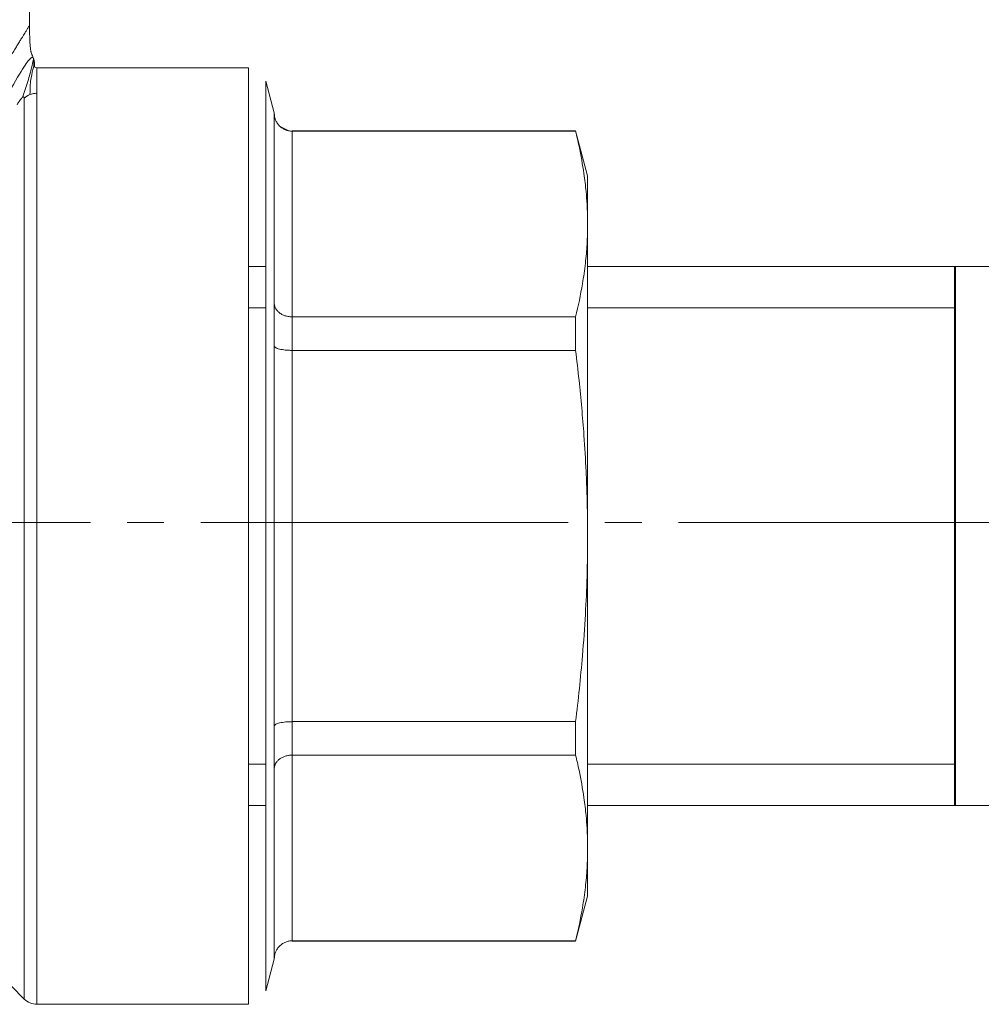
# Model space of a CAD drawing. Units: millimetres. Extents: x 0 to 17380, y -6 to 11880.
# Drawn here: x 6499 to 6538, y 9277 to 9317 of the extents above; entities that cross this region are included whole.
import ezdxf

# ---------------------------------------------------------------- set-up
doc = ezdxf.new("R2010")
doc.units = ezdxf.units.MM
for name, pattern in [('K5LT_AXLED', [19.5, 15, -1.5, 1.5, -1.5]), ('K5LT_BASIC', [0]), ('K5LT_THIN', [0])]:
    doc.linetypes.add(name, pattern=pattern)
for name, color, linetype, true_color in [('G', 3, 'Continuous', 0x00ff00), ('OSI', 2, 'Continuous', 0xffff00), ('R', 1, 'Continuous', 0xff0000), ('WELDING', 7, 'Continuous', 0xffffff)]:
    doc.layers.add(name, color=color, linetype=linetype, true_color=true_color)

msp = doc.modelspace()

# ---------------------------------------------------------------- linework, layer by layer
at = {"layer": 'G', "color": 5, "linetype": 'K5LT_BASIC', "lineweight": 40, "true_color": 0x0000ff}
msp.add_line((6537.352, 9284.871), (6537.352, 9306.871), dxfattribs=at)
at = {"layer": 'OSI', "color": 30, "linetype": 'K5LT_AXLED', "lineweight": 18, "true_color": 0xff8000}
msp.add_line((6428.558, 9296.423), (6584.558, 9296.423), dxfattribs=at)
at = {"layer": 'R', "color": 7, "linetype": 'K5LT_THIN', "lineweight": 18}
for p, q in [((6499.567, 9316.696), (6499.567, 9324.536)), ((6508.507, 9314.981), (6499.872, 9314.981)), ((6499.872, 9313.937), (6499.872, 9314.981)), ((6508.507, 9276.761), (6508.507, 9314.981)), ((6509.217, 9314.436), (6509.217, 9277.306)), ((6509.217, 9314.436), (6509.563, 9313.143)), ((6499.872, 9313.937), (6499.872, 9276.761)), ((6499.352, 9313.733), (6499.352, 9276.976)), ((6509.563, 9313.143), (6509.563, 9313.114)), ((6509.563, 9313.114), (6509.563, 9313.143)), ((6509.563, 9305.362), (6509.563, 9313.114)), ((6510.298, 9312.408), (6521.86, 9312.408)), ((6510.298, 9312.408), (6510.298, 9312.389)), ((6521.86, 9312.389), (6510.298, 9312.389)), ((6510.298, 9304.813), (6510.298, 9312.389)), ((6521.86, 9312.389), (6521.86, 9312.408)), ((6521.86, 9312.408), (6522.352, 9310.571)), ((6522.352, 9310.571), (6522.352, 9308.601)), ((6522.352, 9308.601), (6522.352, 9295.871)), ((6508.507, 9284.871), (6508.507, 9306.871)), ((6508.507, 9306.871), (6508.507, 9306.871)), ((6509.217, 9306.871), (6508.507, 9306.871)), ((6566.352, 9306.871), (6522.352, 9306.871)), ((6509.563, 9303.623), (6509.563, 9305.362)), ((6509.217, 9305.187), (6508.507, 9305.187)), ((6509.602, 9305.187), (6509.563, 9305.187)), ((6537.352, 9305.187), (6522.352, 9305.187)), ((6510.298, 9304.813), (6510.298, 9303.447)), ((6521.86, 9304.813), (6510.298, 9304.813)), ((6521.86, 9303.447), (6521.86, 9304.813)), ((6509.563, 9288.118), (6509.563, 9303.623)), ((6510.298, 9288.295), (6510.298, 9303.447)), ((6521.86, 9303.447), (6510.298, 9303.447)), ((6522.352, 9295.871), (6522.352, 9283.14)), ((6509.563, 9286.38), (6509.563, 9288.118)), ((6521.86, 9288.295), (6510.298, 9288.295)), ((6510.298, 9288.295), (6510.298, 9286.928)), ((6521.86, 9286.928), (6521.86, 9288.295)), ((6510.298, 9279.352), (6510.298, 9286.928)), ((6521.86, 9286.928), (6510.298, 9286.928)), ((6509.217, 9286.555), (6508.507, 9286.555)), ((6509.602, 9286.555), (6509.563, 9286.555)), ((6537.352, 9286.555), (6522.352, 9286.555)), ((6509.563, 9278.627), (6509.563, 9286.38)), ((6508.507, 9284.871), (6508.507, 9284.871)), ((6509.217, 9284.871), (6508.507, 9284.871)), ((6566.352, 9284.871), (6522.352, 9284.871)), ((6522.352, 9281.171), (6522.352, 9283.14)), ((6521.86, 9279.333), (6522.352, 9281.171)), ((6510.298, 9279.352), (6510.298, 9279.333)), ((6521.86, 9279.352), (6510.298, 9279.352)), ((6510.298, 9279.333), (6521.86, 9279.333)), ((6521.86, 9279.333), (6521.86, 9279.352)), ((6509.217, 9277.306), (6509.563, 9278.598)), ((6509.563, 9278.627), (6509.563, 9278.598)), ((6509.563, 9278.598), (6509.563, 9278.627)), ((6499.352, 9276.976), (6498.832, 9277.496)), ((6508.507, 9276.761), (6499.872, 9276.761))]:
    msp.add_line(p, q, dxfattribs=at)
msp.add_arc((6499.872, 9277.496), 0.735, 225, 270, dxfattribs=at)
msp.add_ellipse((6499.872, 9313.242), major_axis=(-0.735, 0), ratio=0.945356, start_param=5.105088, end_param=5.497787, dxfattribs=at)
at = {"layer": 'WELDING', "color": 7, "linetype": 'K5LT_THIN', "lineweight": 18}
for p, q in [((6499.583, 9316.116), (6499.583, 9316.099)), ((6499.583, 9316.099), (6499.584, 9316.077)), ((6499.584, 9316.077), (6499.585, 9316.046)), ((6499.585, 9316.046), (6499.587, 9316)), ((6499.587, 9316), (6499.591, 9315.934)), ((6499.591, 9315.934), (6499.598, 9315.841)), ((6499.598, 9315.841), (6499.605, 9315.781)), ((6499.605, 9315.781), (6499.605, 9315.777)), ((6499.605, 9315.777), (6499.606, 9315.768)), ((6499.606, 9315.768), (6499.609, 9315.752)), ((6499.609, 9315.752), (6499.613, 9315.722)), ((6499.613, 9315.722), (6499.624, 9315.669)), ((6499.645, 9315.592), (6499.624, 9315.669)), ((6499.693, 9315.464), (6499.736, 9315.351)), ((6509.779, 9312.602), (6510.152, 9312.404)), ((6508.507, 9305.187), (6508.507, 9305.187)), ((6508.507, 9286.555), (6508.507, 9286.555))]:
    msp.add_line(p, q, dxfattribs=at)
for points, knots in [([(6499.567, 9316.696), (6499.567, 9316.696), (6499.562, 9316.687), (6499.539, 9316.652), (6499.511, 9316.606), (6499.48, 9316.557), (6499.439, 9316.491), (6499.388, 9316.41), (6499.324, 9316.307), (6499.26, 9316.203), (6499.179, 9316.072), (6499.086, 9315.92), (6498.982, 9315.751), (6498.869, 9315.565), (6498.751, 9315.37), (6498.631, 9315.172), (6498.511, 9314.973), (6498.383, 9314.758), (6498.247, 9314.528), (6498.091, 9314.264), (6497.979, 9314.072), (6497.916, 9313.964)], [0, 0, 0, 0, 1.422552, 2.681115, 3.72021, 4.523605, 5.255287, 6.718901, 7.525212, 8.549808, 9.694436, 10.907542, 12.08319, 13.343475, 14.610493, 15.720711, 16.858507, 17.975236, 19.216392, 20.473936, 22, 22, 22, 22]), ([(6499.567, 9316.696), (6499.567, 9316.683), (6499.567, 9316.669), (6499.568, 9316.638), (6499.568, 9316.62), (6499.569, 9316.578), (6499.57, 9316.554), (6499.571, 9316.498), (6499.572, 9316.466), (6499.574, 9316.396), (6499.575, 9316.359), (6499.578, 9316.282), (6499.579, 9316.243), (6499.581, 9316.175), (6499.582, 9316.145), (6499.583, 9316.116)], [0, 0, 0, 0, 0.553269, 0.553269, 1.285375, 1.285375, 2.275313, 2.275313, 3.617937, 3.617937, 5.135959, 5.135959, 6.735959, 6.735959, 8, 8, 8, 8]), ([(6499.567, 9316.696), (6499.567, 9316.683), (6499.567, 9316.669), (6499.568, 9316.638), (6499.568, 9316.62), (6499.569, 9316.578), (6499.57, 9316.554), (6499.571, 9316.498), (6499.572, 9316.466), (6499.574, 9316.396), (6499.575, 9316.359), (6499.578, 9316.282), (6499.579, 9316.243), (6499.581, 9316.175), (6499.582, 9316.145), (6499.583, 9316.116)], [0, 0, 0, 0, 0.553269, 0.553269, 1.285375, 1.285375, 2.275313, 2.275313, 3.617937, 3.617937, 5.135958, 5.135958, 6.735958, 6.735958, 8, 8, 8, 8]), ([(6499.693, 9315.464), (6499.688, 9315.477), (6499.683, 9315.49), (6499.676, 9315.509), (6499.674, 9315.514), (6499.667, 9315.532), (6499.662, 9315.545), (6499.653, 9315.571), (6499.648, 9315.584), (6499.64, 9315.608), (6499.637, 9315.618), (6499.632, 9315.636), (6499.63, 9315.643), (6499.628, 9315.655), (6499.627, 9315.658), (6499.625, 9315.664), (6499.625, 9315.667), (6499.624, 9315.669)], [0, 0, 0, 0, 1.4, 1.4, 2.137443, 2.137443, 3.267923, 3.267923, 4.398404, 4.398404, 5.441896, 5.441896, 6.301829, 6.301829, 6.702218, 6.702218, 7, 7, 7, 7]), ([(6499.736, 9315.351), (6499.738, 9315.345), (6499.74, 9315.338), (6499.744, 9315.326), (6499.746, 9315.32), (6499.75, 9315.308), (6499.752, 9315.302), (6499.755, 9315.29), (6499.757, 9315.283), (6499.76, 9315.271), (6499.762, 9315.265), (6499.763, 9315.258)], [0, 0, 0, 0, 0.4, 0.4, 0.8, 0.8, 1.2, 1.2, 1.6, 1.6, 2, 2, 2, 2]), ([(6499.736, 9315.351), (6499.738, 9315.345), (6499.74, 9315.338), (6499.744, 9315.326), (6499.746, 9315.32), (6499.75, 9315.308), (6499.752, 9315.302), (6499.755, 9315.29), (6499.757, 9315.283), (6499.76, 9315.271), (6499.762, 9315.265), (6499.763, 9315.258)], [0, 0, 0, 0, 0.4, 0.4, 0.8, 0.8, 1.2, 1.2, 1.6, 1.6, 2, 2, 2, 2]), ([(6499.78, 9315.024), (6499.779, 9315.027), (6499.779, 9315.03), (6499.778, 9315.036), (6499.778, 9315.04), (6499.778, 9315.046), (6499.778, 9315.048), (6499.778, 9315.052), (6499.778, 9315.054), (6499.778, 9315.061), (6499.778, 9315.064), (6499.778, 9315.07), (6499.778, 9315.073), (6499.779, 9315.078), (6499.779, 9315.079), (6499.779, 9315.085), (6499.779, 9315.085), (6499.779, 9315.092), (6499.779, 9315.097), (6499.78, 9315.103), (6499.78, 9315.111), (6499.78, 9315.122), (6499.78, 9315.126), (6499.78, 9315.128)], [0, 0, 0, 0, 1.243046, 1.243046, 3.16953, 3.16953, 4.15266, 4.15266, 5.144276, 5.144276, 5.764784, 5.764784, 6.204476, 6.204476, 6.58639, 6.58639, 7.350217, 7.350217, 8.877872, 8.877872, 11.222799, 11.222799, 12, 12, 12, 12]), ([(6499.06, 9313.472), (6499.073, 9313.492), (6499.096, 9313.528), (6499.13, 9313.579), (6499.159, 9313.621), (6499.183, 9313.655), (6499.203, 9313.681), (6499.221, 9313.704), (6499.237, 9313.725), (6499.253, 9313.742), (6499.266, 9313.757), (6499.275, 9313.765), (6499.279, 9313.768)], [0, 0, 0, 0, 2.747522, 5.067438, 6.959748, 8.294376, 9.429908, 10.366341, 11.182276, 11.894548, 12.483297, 13, 13, 13, 13]), ([(6499.279, 9313.768), (6499.284, 9313.773), (6499.292, 9313.78), (6499.303, 9313.787), (6499.311, 9313.791), (6499.319, 9313.793), (6499.326, 9313.794), (6499.332, 9313.792), (6499.338, 9313.789), (6499.344, 9313.782), (6499.35, 9313.765), (6499.352, 9313.747), (6499.352, 9313.733)], [0, 0, 0, 0, 0.692983, 1.292711, 1.877835, 2.521602, 3.295876, 4.182874, 5.281859, 6.623942, 8.268551, 13, 13, 13, 13]), ([(6509.779, 9312.602), (6509.741, 9312.639), (6509.678, 9312.716), (6509.612, 9312.843), (6509.572, 9312.976), (6509.563, 9313.067), (6509.563, 9313.114)], [0, 0, 0, 0, 1.915726, 3.641303, 5.261522, 7, 7, 7, 7]), ([(6510.298, 9312.389), (6510.246, 9312.39), (6510.146, 9312.4), (6510.009, 9312.444), (6509.885, 9312.51), (6509.813, 9312.568), (6509.779, 9312.602)], [0, 0, 0, 0, 1.902276, 3.618898, 5.244383, 7, 7, 7, 7]), ([(6522.352, 9308.601), (6522.352, 9308.87), (6522.339, 9309.311), (6522.287, 9309.996), (6522.191, 9310.788), (6522.042, 9311.61), (6521.91, 9312.186), (6521.86, 9312.389)], [0, 0, 0, 0, 1.693706, 2.785124, 4.335015, 6.709339, 8, 8, 8, 8]), ([(6521.86, 9304.813), (6521.97, 9305.262), (6522.124, 9305.991), (6522.265, 9306.979), (6522.336, 9307.792), (6522.352, 9308.325), (6522.352, 9308.601)], [0, 0, 0, 0, 2.502047, 4.052678, 5.471666, 7, 7, 7, 7]), ([(6509.563, 9305.362), (6509.563, 9305.322), (6509.574, 9305.247), (6509.619, 9305.144), (6509.686, 9305.052), (6509.745, 9304.999), (6509.779, 9304.974)], [0, 0, 0, 0, 1.92067, 3.646526, 5.264878, 7, 7, 7, 7]), ([(6509.779, 9304.974), (6509.816, 9304.946), (6509.894, 9304.899), (6510.023, 9304.85), (6510.141, 9304.824), (6510.233, 9304.815), (6510.281, 9304.813), (6510.298, 9304.813)], [0, 0, 0, 0, 2.18178, 4.144509, 5.994993, 7.291842, 8, 8, 8, 8]), ([(6509.779, 9303.499), (6509.741, 9303.508), (6509.678, 9303.527), (6509.612, 9303.558), (6509.572, 9303.59), (6509.563, 9303.612), (6509.563, 9303.623)], [0, 0, 0, 0, 1.915726, 3.641303, 5.261522, 7, 7, 7, 7]), ([(6510.298, 9303.447), (6510.246, 9303.447), (6510.146, 9303.449), (6510.009, 9303.46), (6509.885, 9303.477), (6509.813, 9303.491), (6509.779, 9303.499)], [0, 0, 0, 0, 1.902276, 3.618898, 5.244383, 7, 7, 7, 7]), ([(6522.352, 9295.871), (6522.352, 9296.406), (6522.339, 9297.287), (6522.287, 9298.655), (6522.192, 9300.239), (6522.043, 9301.884), (6521.91, 9303.04), (6521.86, 9303.447)], [0, 0, 0, 0, 1.690444, 2.780384, 4.329448, 6.706287, 8, 8, 8, 8]), ([(6521.86, 9288.295), (6521.97, 9289.191), (6522.124, 9290.649), (6522.265, 9292.626), (6522.336, 9294.253), (6522.352, 9295.319), (6522.352, 9295.871)], [0, 0, 0, 0, 2.502047, 4.052678, 5.471666, 7, 7, 7, 7]), ([(6509.563, 9288.118), (6509.563, 9288.131), (6509.574, 9288.155), (6509.619, 9288.188), (6509.686, 9288.217), (6509.745, 9288.234), (6509.779, 9288.243)], [0, 0, 0, 0, 1.92067, 3.646526, 5.264878, 7, 7, 7, 7]), ([(6509.779, 9288.243), (6509.816, 9288.251), (6509.894, 9288.267), (6510.023, 9288.283), (6510.141, 9288.291), (6510.233, 9288.294), (6510.281, 9288.295), (6510.298, 9288.295)], [0, 0, 0, 0, 2.18178, 4.144509, 5.994993, 7.291842, 8, 8, 8, 8]), ([(6510.298, 9286.928), (6510.246, 9286.929), (6510.146, 9286.92), (6510.009, 9286.888), (6509.885, 9286.837), (6509.813, 9286.793), (6509.779, 9286.768)], [0, 0, 0, 0, 1.902276, 3.618898, 5.244383, 7, 7, 7, 7]), ([(6522.352, 9283.14), (6522.352, 9283.408), (6522.339, 9283.848), (6522.287, 9284.532), (6522.192, 9285.324), (6522.043, 9286.147), (6521.91, 9286.725), (6521.86, 9286.928)], [0, 0, 0, 0, 1.690444, 2.780384, 4.329448, 6.706287, 8, 8, 8, 8]), ([(6509.779, 9286.768), (6509.741, 9286.74), (6509.678, 9286.682), (6509.612, 9286.585), (6509.572, 9286.485), (6509.563, 9286.416), (6509.563, 9286.38)], [0, 0, 0, 0, 1.915726, 3.641303, 5.261522, 7, 7, 7, 7]), ([(6521.86, 9279.352), (6521.97, 9279.8), (6522.124, 9280.529), (6522.265, 9281.518), (6522.336, 9282.331), (6522.352, 9282.864), (6522.352, 9283.14)], [0, 0, 0, 0, 2.502047, 4.052678, 5.471666, 7, 7, 7, 7]), ([(6509.779, 9279.14), (6509.816, 9279.176), (6509.894, 9279.238), (6510.023, 9279.304), (6510.141, 9279.338), (6510.233, 9279.35), (6510.281, 9279.352), (6510.298, 9279.352)], [0, 0, 0, 0, 2.18178, 4.144509, 5.994993, 7.291842, 8, 8, 8, 8]), ([(6509.563, 9278.627), (6509.563, 9278.68), (6509.574, 9278.778), (6509.619, 9278.915), (6509.686, 9279.036), (6509.745, 9279.106), (6509.779, 9279.14)], [0, 0, 0, 0, 1.92067, 3.646526, 5.264878, 7, 7, 7, 7])]:
    msp.add_open_spline(points, degree=3, knots=knots, dxfattribs=at)
for points in [[(6499.736, 9315.351), (6499.724, 9315.382), (6499.691, 9315.423), (6499.6, 9315.379), (6499.298, 9314.966), (6498.817, 9314.13), (6498.437, 9313.481)], [(6499.736, 9315.351), (6499.736, 9315.351), (6499.724, 9315.294), (6499.671, 9315.038), (6499.511, 9314.428), (6499.364, 9313.984), (6499.279, 9313.768)], [(6499.736, 9315.351), (6499.747, 9315.319), (6499.759, 9315.233), (6499.745, 9315.034), (6499.626, 9314.595), (6499.59, 9314.197), (6499.59, 9313.884)], [(6499.736, 9315.351), (6499.752, 9315.306), (6499.774, 9315.225), (6499.784, 9315.1), (6499.769, 9314.994), (6499.824, 9314.981), (6499.872, 9314.981)], [(6499.59, 9313.884), (6499.613, 9313.892), (6499.658, 9313.908), (6499.728, 9313.924), (6499.8, 9313.934), (6499.848, 9313.937), (6499.872, 9313.937)]]:
    msp.add_open_spline(points, degree=3, dxfattribs=at)

doc.saveas('drawing.dxf')
